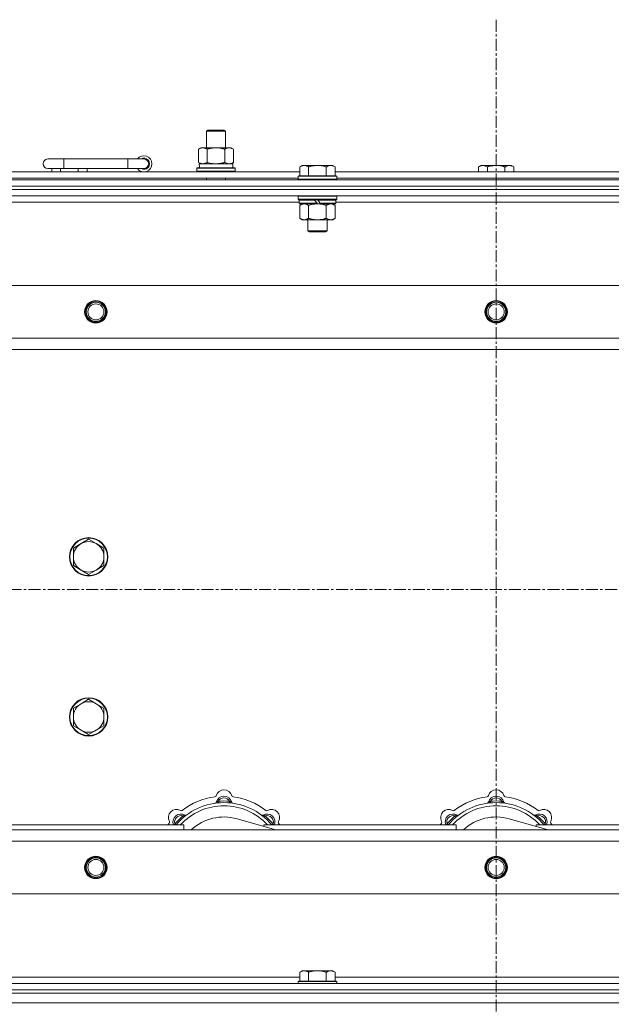
# Model space of a CAD drawing. Units: millimetres. Extents: x 0 to 21876, y -7 to 14850.
# Drawn here: x 4177 to 4547, y 12345 to 12960 of the extents above; entities that cross this region are included whole.
import ezdxf

# ---------------------------------------------------------------- set-up
doc = ezdxf.new("R2010")
doc.units = ezdxf.units.MM
doc.linetypes.add('K5LT_AXLED', pattern=[12, 7.5, -1.5, 1.5, -1.5])
doc.linetypes.add('K5LT_THIN', pattern=[0])
for name, color, linetype, true_color in [('OSI', 2, 'Continuous', 0xffff00), ('R', 1, 'Continuous', 0xff0000), ('WELDING', 7, 'Continuous', 0xffffff)]:
    doc.layers.add(name, color=color, linetype=linetype, true_color=true_color)

msp = doc.modelspace()

# ---------------------------------------------------------------- linework, layer by layer
at = {"layer": 'OSI', "color": 30, "linetype": 'K5LT_AXLED', "lineweight": 18, "true_color": 0xff8000}
for p, q in [((4474.92, 12960.29), (4474.92, 7066.29)), ((2442.92, 12604.29), (6506.92, 12604.29))]:
    msp.add_line(p, q, dxfattribs=at)
at = {"layer": 'R', "color": 7, "linetype": 'K5LT_THIN', "lineweight": 18}
for p, q in [((4293.92, 12890.71), (4294.92, 12891.29)), ((4293.92, 12890.71), (4305.12, 12890.71)), ((4293.92, 12880.29), (4293.92, 12890.71)), ((4294.92, 12891.29), (4304.25, 12891.29)), ((4304.25, 12891.29), (4304.92, 12891.29)), ((4305.92, 12890.71), (4304.92, 12891.29)), ((4305.12, 12890.71), (4305.92, 12890.71)), ((4305.92, 12880.29), (4305.92, 12890.71)), ((4288.95, 12879.44), (4290.42, 12880.29)), ((4288.95, 12871.14), (4288.95, 12879.44)), ((4290.42, 12880.29), (4299.92, 12880.29)), ((4294.44, 12871.14), (4294.44, 12879.44)), ((4299.92, 12880.29), (4309.42, 12880.29)), ((4305.41, 12871.14), (4305.41, 12879.44)), ((4310.89, 12879.44), (4309.42, 12880.29)), ((4310.89, 12871.14), (4310.89, 12879.44)), ((4204.92, 12873.29), (4194.92, 12873.29)), ((4204.92, 12867.29), (4204.92, 12873.29)), ((4244.92, 12873.29), (4204.92, 12873.29)), ((4244.92, 12867.29), (4244.92, 12873.29)), ((4254.92, 12873.29), (4244.92, 12873.29)), ((4204.92, 12867.29), (4194.92, 12867.29)), ((4197.42, 12865.29), (4197.42, 12867.29)), ((4202.92, 12865.29), (4202.92, 12867.29)), ((4244.92, 12867.29), (4204.92, 12867.29)), ((4213.92, 12865.29), (4213.92, 12867.29)), ((4219.42, 12865.29), (4219.42, 12867.29)), ((4254.92, 12867.29), (4244.92, 12867.29)), ((4287.92, 12867.49), (4288.09, 12867.79)), ((4287.92, 12865.59), (4287.92, 12867.49)), ((4287.92, 12867.49), (4311.92, 12867.49)), ((4288.09, 12867.79), (4311.75, 12867.79)), ((4288.95, 12871.14), (4290.42, 12870.29)), ((4289.47, 12870.29), (4310.42, 12870.29)), ((4289.55, 12868.91), (4289.48, 12867.79)), ((4310.89, 12871.14), (4309.42, 12870.29)), ((4310.42, 12867.79), (4310.42, 12870.29)), ((4311.92, 12867.49), (4311.75, 12867.79)), ((4311.92, 12865.59), (4311.92, 12867.49)), ((4353.79, 12869.29), (4352.32, 12868.29)), ((4352.32, 12862.79), (4352.32, 12868.29)), ((4353.79, 12869.29), (4355.07, 12869.29)), ((4355.07, 12869.29), (4363.32, 12869.29)), ((4357.82, 12862.79), (4357.82, 12868.29)), ((4363.32, 12869.29), (4371.57, 12869.29)), ((4368.82, 12862.79), (4368.82, 12868.29)), ((4371.57, 12869.29), (4372.85, 12869.29)), ((4372.85, 12869.29), (4374.32, 12868.29)), ((4374.32, 12862.79), (4374.32, 12868.29)), ((4465.39, 12869.29), (4463.92, 12868.29)), ((4463.92, 12865.29), (4463.92, 12868.29)), ((4465.39, 12869.29), (4466.67, 12869.29)), ((4466.67, 12869.29), (4474.92, 12869.29)), ((4469.42, 12865.29), (4469.42, 12868.29)), ((4474.92, 12869.29), (4483.17, 12869.29)), ((4480.42, 12865.29), (4480.42, 12868.29)), ((4483.17, 12869.29), (4484.45, 12869.29)), ((4484.45, 12869.29), (4485.92, 12868.29)), ((4485.92, 12865.29), (4485.92, 12868.29)), ((3812.92, 12860.29), (5136.92, 12860.29)), ((4151.12, 12865.29), (4352.32, 12865.29)), ((4152.12, 12861.29), (4351.32, 12861.29)), ((4287.92, 12865.59), (4288.09, 12865.29)), ((4287.92, 12865.59), (4311.92, 12865.59)), ((4293.92, 12860.29), (4293.92, 12861.29)), ((4305.92, 12860.29), (4305.92, 12861.29)), ((4311.92, 12865.59), (4311.75, 12865.29)), ((4351.62, 12862.79), (4351.32, 12862.49)), ((4351.32, 12860.59), (4351.32, 12862.49)), ((4351.32, 12862.49), (4375.32, 12862.49)), ((4351.32, 12860.59), (4351.62, 12860.29)), ((4351.32, 12860.59), (4375.32, 12860.59)), ((4351.62, 12862.79), (4375.02, 12862.79)), ((4374.32, 12865.29), (4575.52, 12865.29)), ((4375.02, 12862.79), (4375.32, 12862.49)), ((4375.32, 12860.59), (4375.02, 12860.29)), ((4375.32, 12860.59), (4375.32, 12862.49)), ((4375.32, 12861.29), (4574.52, 12861.29)), ((3812.92, 12856.29), (5136.92, 12856.29)), ((3812.92, 12856.29), (5136.92, 12856.29)), ((5136.92, 12854.29), (3812.92, 12854.29)), ((3812.92, 12854.29), (5136.92, 12854.29)), ((5136.92, 12850.29), (3812.92, 12850.29)), ((4351.62, 12850.29), (4351.32, 12849.99)), ((4351.32, 12848.09), (4351.32, 12849.99)), ((4351.32, 12849.99), (4375.32, 12849.99)), ((4351.32, 12848.09), (4351.62, 12847.79)), ((4351.32, 12848.09), (4375.32, 12848.09)), ((4351.62, 12847.79), (4375.02, 12847.79)), ((4352.22, 12847.79), (4351.92, 12847.49)), ((4351.92, 12845.59), (4351.92, 12847.49)), ((4351.92, 12847.49), (4361.56, 12847.49)), ((4361.32, 12847.79), (4361.56, 12847.49)), ((4361.56, 12847.49), (4363.08, 12845.59)), ((4363.32, 12847.79), (4363.56, 12847.49)), ((4363.56, 12847.49), (4365.08, 12845.59)), ((4363.56, 12847.49), (4374.72, 12847.49)), ((4374.42, 12847.79), (4374.72, 12847.49)), ((4374.72, 12845.59), (4374.72, 12847.49)), ((4375.02, 12850.29), (4375.32, 12849.99)), ((4375.32, 12848.09), (4375.02, 12847.79)), ((4375.32, 12848.09), (4375.32, 12849.99)), ((4351.92, 12846.29), (4151.52, 12846.29)), ((4351.92, 12845.59), (4352.22, 12845.29)), ((4351.92, 12845.59), (4363.08, 12845.59)), ((4352.22, 12845.29), (4363.32, 12845.29)), ((4353.79, 12845.29), (4352.32, 12844.29)), ((4352.32, 12844.29), (4352.32, 12836.29)), ((4357.82, 12844.29), (4357.82, 12836.29)), ((4363.08, 12845.59), (4363.32, 12845.29)), ((4365.32, 12845.29), (4363.32, 12845.29)), ((4365.08, 12845.59), (4365.32, 12845.29)), ((4365.08, 12845.59), (4374.72, 12845.59)), ((4365.32, 12845.29), (4374.42, 12845.29)), ((4368.82, 12844.29), (4368.82, 12836.29)), ((4372.85, 12845.29), (4374.32, 12844.29)), ((4374.32, 12844.29), (4374.32, 12836.29)), ((4374.72, 12845.59), (4374.42, 12845.29)), ((4575.12, 12846.29), (4374.72, 12846.29)), ((4353.79, 12835.29), (4352.32, 12836.29)), ((4355.07, 12835.29), (4353.79, 12835.29)), ((4363.32, 12835.29), (4355.07, 12835.29)), ((4357.32, 12828.36), (4357.32, 12835.29)), ((4371.57, 12835.29), (4363.32, 12835.29)), ((4369.32, 12828.36), (4369.32, 12835.29)), ((4372.85, 12835.29), (4371.57, 12835.29)), ((4372.85, 12835.29), (4374.32, 12836.29)), ((4357.32, 12828.36), (4369.32, 12828.36)), ((4358.32, 12827.79), (4357.32, 12828.36)), ((4358.32, 12827.79), (4368.32, 12827.79)), ((4368.32, 12827.79), (4369.32, 12828.36)), ((3886.14, 12794.29), (5063.7, 12794.29)), ((3919.14, 12761.29), (5030.7, 12761.29)), ((5024.92, 12754.29), (3924.92, 12754.29)), ((4215.66, 12633.04), (4210.89, 12630.29)), ((4220.42, 12635.79), (4215.66, 12633.04)), ((4225.18, 12633.04), (4220.42, 12635.79)), ((4229.95, 12630.29), (4225.18, 12633.04)), ((4210.89, 12630.29), (4210.89, 12624.79)), ((4229.95, 12624.79), (4229.95, 12630.29)), ((4210.89, 12624.79), (4210.89, 12619.29)), ((4229.95, 12619.29), (4229.95, 12624.79)), ((4210.89, 12619.29), (4215.66, 12616.54)), ((4215.66, 12616.54), (4220.42, 12613.79)), ((4220.42, 12613.79), (4225.18, 12616.54)), ((4225.18, 12616.54), (4229.95, 12619.29)), ((4220.42, 12535.79), (4215.66, 12533.04)), ((4225.18, 12533.04), (4220.42, 12535.79)), ((4215.66, 12533.04), (4210.89, 12530.29)), ((4210.89, 12530.29), (4210.89, 12524.79)), ((4229.95, 12530.29), (4225.18, 12533.04)), ((4229.95, 12524.79), (4229.95, 12530.29)), ((4210.89, 12524.79), (4210.89, 12519.29)), ((4229.95, 12519.29), (4229.95, 12524.79)), ((4210.89, 12519.29), (4215.66, 12516.54)), ((4215.66, 12516.54), (4220.42, 12513.79)), ((4220.42, 12513.79), (4225.18, 12516.54)), ((4225.18, 12516.54), (4229.95, 12519.29)), ((4301.46, 12471.13), (4301.37, 12472.13)), ((4308.38, 12471.13), (4308.47, 12472.13)), ((4471.46, 12471.13), (4471.37, 12472.13)), ((4478.38, 12471.13), (4478.47, 12472.13)), ((4279.9, 12462.2), (4279.26, 12462.97)), ((4337.41, 12454.29), (4313.07, 12461.16)), ((4329.94, 12462.2), (4330.58, 12462.97)), ((4449.9, 12462.2), (4449.26, 12462.97)), ((4507.41, 12454.29), (4483.07, 12461.16)), ((4499.94, 12462.2), (4500.58, 12462.97)), ((3924.92, 12454.29), (5024.92, 12454.29)), ((4159.92, 12457.29), (4279.92, 12457.29)), ((4275, 12457.31), (4274.24, 12457.95)), ((4279.92, 12454.29), (4279.92, 12457.29)), ((4329.92, 12457.29), (4329.92, 12456.4)), ((4329.92, 12457.29), (4449.92, 12457.29)), ((4334.84, 12457.31), (4335.6, 12457.95)), ((4445, 12457.31), (4444.24, 12457.95)), ((4449.92, 12454.29), (4449.92, 12457.29)), ((4499.92, 12457.29), (4619.92, 12457.29)), ((4499.92, 12457.29), (4499.92, 12456.4)), ((4504.84, 12457.31), (4505.6, 12457.95)), ((5030.7, 12447.29), (3919.14, 12447.29)), ((5063.7, 12414.29), (3886.14, 12414.29)), ((4151.12, 12362.29), (4352.32, 12362.29)), ((4353.79, 12366.29), (4352.32, 12365.29)), ((4352.32, 12359.79), (4352.32, 12365.29)), ((4353.79, 12366.29), (4355.07, 12366.29)), ((4355.07, 12366.29), (4363.32, 12366.29)), ((4357.82, 12359.79), (4357.82, 12365.29)), ((4363.32, 12366.29), (4371.57, 12366.29)), ((4368.82, 12359.79), (4368.82, 12365.29)), ((4371.57, 12366.29), (4372.85, 12366.29)), ((4372.85, 12366.29), (4374.32, 12365.29)), ((4374.32, 12359.79), (4374.32, 12365.29)), ((4374.32, 12362.29), (4575.52, 12362.29)), ((3812.92, 12358.29), (5136.92, 12358.29)), ((4351.62, 12359.79), (4351.32, 12359.49)), ((4351.32, 12358.29), (4351.32, 12359.49)), ((4351.32, 12359.49), (4375.32, 12359.49)), ((4351.62, 12359.79), (4375.02, 12359.79)), ((4375.02, 12359.79), (4375.32, 12359.49)), ((4375.32, 12358.29), (4375.32, 12359.49)), ((3812.92, 12354.29), (5136.92, 12354.29)), ((3812.92, 12354.29), (5136.92, 12354.29)), ((3812.92, 12352.29), (5136.92, 12352.29)), ((3812.92, 12352.29), (5136.92, 12352.29)), ((3812.92, 12346.29), (5136.92, 12346.29)), ((3812.92, 12346.29), (5136.92, 12346.29))]:
    msp.add_line(p, q, dxfattribs=at)
for centre, radius in [((4224.92, 12777.79), 7), ((4224.92, 12777.79), 6.5), ((4224.92, 12777.79), 6), ((4224.92, 12777.79), 5), ((4474.92, 12777.79), 7), ((4474.92, 12777.79), 6.5), ((4474.92, 12777.79), 6), ((4474.92, 12777.79), 5), ((4220.42, 12624.79), 12), ((4220.42, 12624.79), 11.7), ((4220.42, 12524.79), 12), ((4220.42, 12524.79), 11.7), ((4224.92, 12430.79), 7), ((4224.92, 12430.79), 6.5), ((4224.92, 12430.79), 6), ((4224.92, 12430.79), 5), ((4474.92, 12430.79), 7), ((4474.92, 12430.79), 6.5), ((4474.92, 12430.79), 6), ((4474.92, 12430.79), 5)]:
    msp.add_circle(centre, radius, dxfattribs=at)
for centre, radius, start, end in [((4194.92, 12870.29), 3, 90, 270), ((4254.92, 12870.29), 5, 216.8699, 143.1301), ((4254.92, 12870.29), 3.5, 238.99728, 121.00272), ((4254.92, 12870.29), 3, 270, 90), ((4220.42, 12624.79), 9.53, 120, 180), ((4220.42, 12624.79), 9.53, 60, 120), ((4220.42, 12624.79), 9.53, 0, 60), ((4220.42, 12624.79), 9.53, 180, 240), ((4220.42, 12624.79), 9.53, 300, 0), ((4220.42, 12624.79), 9.53, 240, 300), ((4220.42, 12524.79), 9.53, 60, 120), ((4220.42, 12524.79), 9.53, 120, 180), ((4220.42, 12524.79), 9.53, 0, 60), ((4220.42, 12524.79), 9.53, 180, 240), ((4220.42, 12524.79), 9.53, 300, 0), ((4220.42, 12524.79), 9.53, 240, 300), ((4304.92, 12474.29), 5, 15.65482, 164.34518), ((4474.92, 12474.29), 5, 15.65482, 164.34518), ((4304.92, 12432.29), 43, 97.54502, 127.45498), ((4299.14, 12475.91), 1, 277.54502, 344.34518), ((4304.92, 12470.29), 5, 15.25752, 164.74248), ((4304.92, 12470.29), 4, 27.42107, 152.57893), ((4304.92, 12432.29), 40, 84.90746, 95.09254), ((4310.7, 12475.91), 1, 195.65482, 262.45498), ((4304.92, 12432.29), 43, 52.54502, 82.45498), ((4474.92, 12432.29), 43, 97.54502, 127.45498), ((4469.14, 12475.91), 1, 277.54502, 344.34518), ((4474.92, 12470.29), 5, 15.25752, 164.74248), ((4474.92, 12470.29), 4, 27.42107, 152.57893), ((4474.92, 12432.29), 40, 84.90746, 95.09254), ((4480.7, 12475.91), 1, 195.65482, 262.45498), ((4474.92, 12432.29), 43, 52.54502, 82.45498), ((4275.22, 12461.99), 5, 60.65482, 209.34518), ((4304.92, 12432.29), 39, 90, 140.13166), ((4304.92, 12432.29), 37, 90, 137.49336), ((4278.16, 12467.22), 1, 240.65482, 307.45498), ((4299.13, 12471.87), 1, 278.32066, 344.74248), ((4299.13, 12471.87), 1, 278.32066, 344.74248), ((4304.92, 12432.29), 39, 39.86834, 90), ((4304.92, 12432.29), 37, 42.50664, 90), ((4310.71, 12471.87), 1, 195.25752, 261.67934), ((4310.71, 12471.87), 1, 195.25752, 261.67934), ((4331.68, 12467.22), 1, 232.54502, 299.34518), ((4334.62, 12461.99), 5, 330.65482, 119.34518), ((4445.22, 12461.99), 5, 60.65482, 209.34518), ((4474.92, 12432.29), 39, 90, 140.13166), ((4474.92, 12432.29), 37, 90, 137.49336), ((4448.16, 12467.22), 1, 240.65482, 307.45498), ((4469.13, 12471.87), 1, 278.32066, 344.74248), ((4469.13, 12471.87), 1, 278.32066, 344.74248), ((4474.92, 12432.29), 39, 39.86834, 90), ((4474.92, 12432.29), 37, 42.50664, 90), ((4480.71, 12471.87), 1, 195.25752, 261.67934), ((4480.71, 12471.87), 1, 195.25752, 261.67934), ((4501.68, 12467.22), 1, 232.54502, 299.34518), ((4504.62, 12461.99), 5, 330.65482, 119.34518), ((4278.05, 12459.16), 5, 60.25752, 201.96323), ((4278.05, 12459.16), 4, 72.42107, 197.57893), ((4304.92, 12432.29), 40, 129.90746, 140.09254), ((4281.03, 12464.37), 1, 240.25752, 306.67934), ((4281.03, 12464.37), 1, 240.25752, 306.67934), ((4304.92, 12432.29), 30, 74.23556, 132.83343), ((4328.81, 12464.37), 1, 233.32066, 299.74248), ((4328.81, 12464.37), 1, 233.32066, 299.74248), ((4331.79, 12459.16), 5, 338.03677, 119.74248), ((4331.79, 12459.16), 4, 342.42107, 107.57893), ((4304.92, 12432.29), 40, 39.90746, 50.09254), ((4448.05, 12459.16), 5, 60.25752, 201.96323), ((4448.05, 12459.16), 4, 72.42107, 197.57893), ((4474.92, 12432.29), 40, 129.90746, 140.09254), ((4451.03, 12464.37), 1, 240.25752, 306.67934), ((4451.03, 12464.37), 1, 240.25752, 306.67934), ((4474.92, 12432.29), 30, 74.23556, 132.83343), ((4498.81, 12464.37), 1, 233.32066, 299.74248), ((4498.81, 12464.37), 1, 233.32066, 299.74248), ((4501.79, 12459.16), 5, 338.03677, 119.74248), ((4501.79, 12459.16), 4, 342.42107, 107.57893), ((4474.92, 12432.29), 40, 39.90746, 50.09254), ((4304.92, 12432.29), 43, 142.54502, 144.45126), ((4269.99, 12459.05), 1, 322.54502, 29.34518), ((4339.85, 12459.05), 1, 150.65482, 217.45498), ((4304.92, 12432.29), 43, 35.54874, 37.45498), ((4474.92, 12432.29), 43, 142.54502, 144.45126), ((4439.99, 12459.05), 1, 322.54502, 29.34518), ((4509.85, 12459.05), 1, 150.65482, 217.45498), ((4474.92, 12432.29), 43, 35.54874, 37.45498)]:
    msp.add_arc(centre, radius, start, end, dxfattribs=at)
msp.add_ellipse((4299.92, 12872.46), major_axis=(0, 22.52), ratio=0.466308, start_param=1.667355, end_param=1.779747, dxfattribs=at)
at = {"layer": 'WELDING', "color": 7, "linetype": 'K5LT_THIN', "lineweight": 18}
for p, q in [((4294.44, 12871.14), (4296.24, 12870.69)), ((4296.24, 12870.69), (4298.07, 12870.39)), ((4298.07, 12870.39), (4299.92, 12870.29)), ((4357.82, 12844.29), (4359.62, 12844.82)), ((4359.62, 12844.82), (4361.45, 12845.16)), ((4361.45, 12845.16), (4363.32, 12845.29)), ((4274.06, 12457.5), (4273.98, 12457.29)), ((4274.15, 12457.72), (4274.06, 12457.5)), ((4274.24, 12457.95), (4274.15, 12457.72)), ((4335.6, 12457.95), (4335.69, 12457.72)), ((4335.69, 12457.72), (4335.78, 12457.5)), ((4335.78, 12457.5), (4335.87, 12457.29)), ((4444.06, 12457.5), (4443.98, 12457.29)), ((4444.15, 12457.72), (4444.06, 12457.5)), ((4444.24, 12457.95), (4444.15, 12457.72)), ((4505.6, 12457.95), (4505.69, 12457.72)), ((4505.69, 12457.72), (4505.78, 12457.5)), ((4505.78, 12457.5), (4505.87, 12457.29))]:
    msp.add_line(p, q, dxfattribs=at)
for points, knots in [([(4294.44, 12879.44), (4294.11, 12879.63), (4293.64, 12879.86), (4293.07, 12880.07), (4292.72, 12880.16), (4292.42, 12880.23), (4292.08, 12880.27), (4291.72, 12880.29), (4291.37, 12880.28), (4291.06, 12880.24), (4290.73, 12880.18), (4290.28, 12880.06), (4289.67, 12879.83), (4289.21, 12879.59), (4288.95, 12879.44)], [0, 0, 0, 0, 2.72415, 3.912285, 4.716446, 5.530362, 6.353984, 7.500189, 8.40607, 9.211142, 9.998759, 11.128707, 12.847273, 15, 15, 15, 15]), ([(4299.92, 12880.29), (4299.86, 12880.29), (4299.74, 12880.29), (4299.57, 12880.28), (4299.39, 12880.28), (4299.21, 12880.27), (4299.03, 12880.26), (4298.8, 12880.25), (4298.39, 12880.22), (4297.91, 12880.17), (4297.44, 12880.11), (4297.09, 12880.05), (4296.73, 12879.99), (4296.37, 12879.92), (4296.01, 12879.84), (4295.67, 12879.76), (4295.35, 12879.69), (4295.04, 12879.61), (4294.74, 12879.53), (4294.54, 12879.47), (4294.44, 12879.44)], [0, 0, 0, 0, 0.13683, 0.27366, 0.41049, 0.54732, 0.68415, 0.820981, 1.094641, 1.641961, 1.915621, 2.189281, 2.472595, 2.755908, 3.039221, 3.322535, 3.565256, 3.807977, 4.050698, 4.293419, 4.293419, 4.293419, 4.293419]), ([(4305.41, 12879.44), (4305.3, 12879.47), (4305.04, 12879.54), (4304.69, 12879.64), (4304.37, 12879.72), (4304.06, 12879.79), (4303.69, 12879.87), (4303.35, 12879.94), (4303.1, 12879.99), (4302.87, 12880.03), (4302.59, 12880.08), (4302.16, 12880.14), (4301.7, 12880.2), (4301.2, 12880.24), (4300.84, 12880.26), (4300.56, 12880.28), (4300.35, 12880.28), (4300.13, 12880.29), (4299.99, 12880.29), (4299.92, 12880.29)], [0, 0, 0, 0, 0.253231, 0.633077, 0.823001, 1.012924, 1.39277, 1.683866, 1.829413, 1.974961, 2.22598, 2.476999, 2.979038, 3.307633, 3.636228, 3.800526, 3.964824, 4.129121, 4.293419, 4.293419, 4.293419, 4.293419]), ([(4310.89, 12879.44), (4310.57, 12879.63), (4310.1, 12879.86), (4309.52, 12880.07), (4309.18, 12880.16), (4308.88, 12880.23), (4308.53, 12880.27), (4308.18, 12880.29), (4307.82, 12880.28), (4307.52, 12880.24), (4307.18, 12880.18), (4306.73, 12880.06), (4306.13, 12879.83), (4305.66, 12879.59), (4305.41, 12879.44)], [0, 0, 0, 0, 2.72415, 3.912285, 4.716446, 5.530362, 6.353984, 7.500189, 8.40607, 9.211142, 9.998759, 11.128707, 12.847273, 15, 15, 15, 15]), ([(4288.95, 12871.14), (4289.24, 12870.97), (4289.68, 12870.75), (4290.24, 12870.53), (4290.62, 12870.42), (4290.98, 12870.34), (4291.34, 12870.3), (4291.58, 12870.29), (4291.69, 12870.29)], [0, 0, 0, 0, 2.905563, 4.375924, 5.511195, 6.679161, 7.850161, 9, 9, 9, 9]), ([(4291.69, 12870.29), (4291.82, 12870.29), (4292.07, 12870.3), (4292.44, 12870.35), (4292.8, 12870.43), (4293.27, 12870.57), (4293.81, 12870.79), (4294.23, 12871.02), (4294.44, 12871.14)], [0, 0, 0, 0, 1.192024, 2.404251, 3.60809, 4.765234, 6.955738, 9, 9, 9, 9]), ([(4299.92, 12870.29), (4300.1, 12870.29), (4300.47, 12870.29), (4301.02, 12870.32), (4301.58, 12870.37), (4302.06, 12870.42), (4302.42, 12870.47), (4302.65, 12870.51), (4302.82, 12870.54), (4303, 12870.57), (4303.17, 12870.6), (4303.34, 12870.63), (4303.54, 12870.67), (4303.75, 12870.72), (4304.07, 12870.79), (4304.39, 12870.86), (4304.7, 12870.94), (4304.94, 12871), (4305.17, 12871.07), (4305.33, 12871.11), (4305.41, 12871.14)], [0, 0, 0, 0, 0.426692, 0.853385, 1.280077, 1.70677, 1.976977, 2.112081, 2.247185, 2.382289, 2.517392, 2.652496, 2.7876, 2.975699, 3.163798, 3.539996, 3.728096, 3.916195, 4.104294, 4.292393, 4.292393, 4.292393, 4.292393]), ([(4305.41, 12871.14), (4305.69, 12870.97), (4306.13, 12870.75), (4306.69, 12870.53), (4307.08, 12870.42), (4307.43, 12870.34), (4307.79, 12870.3), (4308.03, 12870.29), (4308.15, 12870.29)], [0, 0, 0, 0, 2.905563, 4.375924, 5.511195, 6.679161, 7.850161, 9, 9, 9, 9]), ([(4308.15, 12870.29), (4308.27, 12870.29), (4308.52, 12870.3), (4308.89, 12870.35), (4309.26, 12870.43), (4309.72, 12870.57), (4310.26, 12870.79), (4310.69, 12871.02), (4310.89, 12871.14)], [0, 0, 0, 0, 1.192024, 2.404251, 3.60809, 4.765234, 6.955738, 9, 9, 9, 9]), ([(4352.32, 12868.29), (4352.5, 12868.41), (4352.79, 12868.59), (4353.25, 12868.84), (4353.67, 12869.02), (4354.13, 12869.17), (4354.52, 12869.25), (4354.84, 12869.28), (4355.01, 12869.29), (4355.07, 12869.29)], [0, 0, 0, 0, 2.066603, 3.173746, 5.147824, 6.604769, 8.158967, 9.382212, 10, 10, 10, 10]), ([(4355.07, 12869.29), (4355.2, 12869.29), (4355.45, 12869.27), (4355.85, 12869.21), (4356.28, 12869.09), (4356.71, 12868.92), (4357.23, 12868.67), (4357.58, 12868.45), (4357.82, 12868.29)], [0, 0, 0, 0, 1.223859, 2.39982, 3.845706, 5.448847, 6.557806, 9, 9, 9, 9]), ([(4357.82, 12868.29), (4357.94, 12868.33), (4358.24, 12868.43), (4358.83, 12868.61), (4359.65, 12868.83), (4360.51, 12869.02), (4361.31, 12869.15), (4361.86, 12869.22), (4362.31, 12869.25), (4362.65, 12869.27), (4362.98, 12869.28), (4363.21, 12869.29), (4363.32, 12869.29)], [0, 0, 0, 0, 1.445393, 3.758023, 7.226967, 11.441055, 14.080791, 16.720528, 18.040396, 19.360264, 20.680132, 22, 22, 22, 22]), ([(4363.32, 12869.29), (4363.46, 12869.29), (4363.73, 12869.28), (4364.15, 12869.27), (4364.56, 12869.24), (4365.1, 12869.18), (4365.76, 12869.09), (4366.69, 12868.91), (4367.53, 12868.69), (4368.28, 12868.47), (4368.64, 12868.35), (4368.82, 12868.29)], [0, 0, 0, 0, 1.619608, 3.239216, 4.858824, 6.478431, 9.606212, 12.733992, 17.553195, 19.776598, 22, 22, 22, 22]), ([(4368.82, 12868.29), (4369, 12868.41), (4369.29, 12868.59), (4369.75, 12868.84), (4370.17, 12869.02), (4370.63, 12869.17), (4371.02, 12869.25), (4371.34, 12869.28), (4371.51, 12869.29), (4371.57, 12869.29)], [0, 0, 0, 0, 2.066603, 3.173746, 5.147824, 6.604769, 8.158967, 9.382212, 10, 10, 10, 10]), ([(4371.57, 12869.29), (4371.7, 12869.29), (4371.95, 12869.27), (4372.35, 12869.21), (4372.78, 12869.09), (4373.21, 12868.92), (4373.73, 12868.67), (4374.08, 12868.45), (4374.32, 12868.29)], [0, 0, 0, 0, 1.223859, 2.39982, 3.845706, 5.448847, 6.557806, 9, 9, 9, 9]), ([(4463.92, 12868.29), (4464.1, 12868.41), (4464.39, 12868.59), (4464.85, 12868.84), (4465.27, 12869.02), (4465.73, 12869.17), (4466.12, 12869.25), (4466.44, 12869.28), (4466.61, 12869.29), (4466.67, 12869.29)], [0, 0, 0, 0, 2.066603, 3.173746, 5.147824, 6.604769, 8.158967, 9.382212, 10, 10, 10, 10]), ([(4466.67, 12869.29), (4466.8, 12869.29), (4467.05, 12869.27), (4467.45, 12869.21), (4467.88, 12869.09), (4468.31, 12868.92), (4468.83, 12868.67), (4469.18, 12868.45), (4469.42, 12868.29)], [0, 0, 0, 0, 1.223859, 2.39982, 3.845706, 5.448847, 6.557806, 9, 9, 9, 9]), ([(4469.42, 12868.29), (4469.54, 12868.33), (4469.84, 12868.43), (4470.43, 12868.61), (4471.25, 12868.83), (4472.11, 12869.02), (4472.91, 12869.15), (4473.46, 12869.22), (4473.91, 12869.25), (4474.25, 12869.27), (4474.58, 12869.28), (4474.81, 12869.29), (4474.92, 12869.29)], [0, 0, 0, 0, 1.445393, 3.758023, 7.226967, 11.441055, 14.080791, 16.720528, 18.040396, 19.360264, 20.680132, 22, 22, 22, 22]), ([(4474.92, 12869.29), (4475.06, 12869.29), (4475.33, 12869.28), (4475.75, 12869.27), (4476.16, 12869.24), (4476.7, 12869.18), (4477.36, 12869.09), (4478.29, 12868.91), (4479.13, 12868.69), (4479.88, 12868.47), (4480.24, 12868.35), (4480.42, 12868.29)], [0, 0, 0, 0, 1.619608, 3.239216, 4.858824, 6.478431, 9.606212, 12.733992, 17.553195, 19.776598, 22, 22, 22, 22]), ([(4480.42, 12868.29), (4480.6, 12868.41), (4480.89, 12868.59), (4481.35, 12868.84), (4481.77, 12869.02), (4482.23, 12869.17), (4482.62, 12869.25), (4482.94, 12869.28), (4483.11, 12869.29), (4483.17, 12869.29)], [0, 0, 0, 0, 2.066603, 3.173746, 5.147824, 6.604769, 8.158967, 9.382212, 10, 10, 10, 10]), ([(4483.17, 12869.29), (4483.3, 12869.29), (4483.55, 12869.27), (4483.95, 12869.21), (4484.38, 12869.09), (4484.81, 12868.92), (4485.33, 12868.67), (4485.68, 12868.45), (4485.92, 12868.29)], [0, 0, 0, 0, 1.223859, 2.39982, 3.845706, 5.448847, 6.557806, 9, 9, 9, 9]), ([(4352.32, 12844.29), (4352.5, 12844.41), (4352.79, 12844.59), (4353.25, 12844.84), (4353.67, 12845.02), (4354.13, 12845.17), (4354.52, 12845.25), (4354.84, 12845.28), (4355.01, 12845.29), (4355.07, 12845.29)], [0, 0, 0, 0, 2.066603, 3.173746, 5.147824, 6.604769, 8.158967, 9.382212, 10, 10, 10, 10]), ([(4355.07, 12845.29), (4355.2, 12845.29), (4355.45, 12845.27), (4355.85, 12845.21), (4356.28, 12845.09), (4356.71, 12844.92), (4357.23, 12844.67), (4357.58, 12844.45), (4357.82, 12844.29)], [0, 0, 0, 0, 1.223859, 2.39982, 3.845706, 5.448847, 6.557806, 9, 9, 9, 9]), ([(4363.32, 12845.29), (4363.57, 12845.29), (4364.08, 12845.27), (4364.79, 12845.22), (4365.45, 12845.13), (4366.31, 12844.99), (4367.2, 12844.78), (4368.12, 12844.52), (4368.59, 12844.37), (4368.82, 12844.29)], [0, 0, 0, 0, 3.52154, 7.04308, 9.904366, 12.765651, 19.140348, 22.570174, 26, 26, 26, 26]), ([(4368.82, 12844.29), (4369, 12844.41), (4369.29, 12844.59), (4369.75, 12844.84), (4370.17, 12845.02), (4370.63, 12845.17), (4371.02, 12845.25), (4371.34, 12845.28), (4371.51, 12845.29), (4371.57, 12845.29)], [0, 0, 0, 0, 2.066603, 3.173746, 5.147824, 6.604769, 8.158967, 9.382212, 10, 10, 10, 10]), ([(4371.57, 12845.29), (4371.7, 12845.29), (4371.95, 12845.27), (4372.35, 12845.21), (4372.78, 12845.09), (4373.21, 12844.92), (4373.73, 12844.67), (4374.08, 12844.45), (4374.32, 12844.29)], [0, 0, 0, 0, 1.223859, 2.39982, 3.845706, 5.448847, 6.557806, 9, 9, 9, 9]), ([(4355.07, 12835.29), (4354.94, 12835.29), (4354.69, 12835.3), (4354.3, 12835.37), (4353.86, 12835.48), (4353.44, 12835.65), (4352.91, 12835.91), (4352.56, 12836.12), (4352.32, 12836.29)], [0, 0, 0, 0, 1.223859, 2.39982, 3.845706, 5.448847, 6.557806, 9, 9, 9, 9]), ([(4357.82, 12836.29), (4357.64, 12836.16), (4357.35, 12835.99), (4356.89, 12835.74), (4356.47, 12835.55), (4356.01, 12835.4), (4355.62, 12835.32), (4355.3, 12835.29), (4355.13, 12835.29), (4355.07, 12835.29)], [0, 0, 0, 0, 2.066603, 3.173746, 5.147824, 6.604769, 8.158967, 9.382212, 10, 10, 10, 10]), ([(4363.32, 12835.29), (4363.07, 12835.29), (4362.56, 12835.3), (4361.85, 12835.36), (4361.19, 12835.44), (4360.33, 12835.59), (4359.44, 12835.79), (4358.52, 12836.06), (4358.05, 12836.21), (4357.82, 12836.29)], [0, 0, 0, 0, 3.52154, 7.04308, 9.904366, 12.765651, 19.140348, 22.570174, 26, 26, 26, 26]), ([(4368.82, 12836.29), (4368.74, 12836.26), (4368.53, 12836.19), (4368.07, 12836.04), (4367.31, 12835.82), (4366.44, 12835.62), (4365.59, 12835.46), (4364.88, 12835.37), (4364.12, 12835.3), (4363.59, 12835.29), (4363.32, 12835.29)], [0, 0, 0, 0, 1.170005, 3.120015, 6.630031, 12.279253, 15.436318, 18.593383, 22.296691, 26, 26, 26, 26]), ([(4371.57, 12835.29), (4371.44, 12835.29), (4371.19, 12835.3), (4370.8, 12835.37), (4370.36, 12835.48), (4369.94, 12835.65), (4369.41, 12835.91), (4369.06, 12836.12), (4368.82, 12836.29)], [0, 0, 0, 0, 1.223859, 2.39982, 3.845706, 5.448847, 6.557806, 9, 9, 9, 9]), ([(4374.32, 12836.29), (4374.14, 12836.16), (4373.85, 12835.99), (4373.39, 12835.74), (4372.97, 12835.55), (4372.51, 12835.4), (4372.12, 12835.32), (4371.8, 12835.29), (4371.63, 12835.29), (4371.57, 12835.29)], [0, 0, 0, 0, 2.066603, 3.173746, 5.147824, 6.604769, 8.158967, 9.382212, 10, 10, 10, 10]), ([(4301.37, 12472.13), (4301.3, 12472.1), (4301.15, 12472.03), (4300.96, 12471.95), (4300.79, 12471.88), (4300.65, 12471.82), (4300.47, 12471.75), (4300.32, 12471.69), (4300.21, 12471.65), (4300.16, 12471.63), (4300.11, 12471.61), (4300.1, 12471.6), (4300.1, 12471.6)], [0, 0, 0, 0, 1.543644, 2.917435, 4.093018, 5.260536, 6.386781, 8.556995, 9.6064, 10.60913, 11.565185, 13, 13, 13, 13]), ([(4308.47, 12472.13), (4308.55, 12472.1), (4308.69, 12472.03), (4308.88, 12471.95), (4309.05, 12471.88), (4309.2, 12471.82), (4309.37, 12471.75), (4309.52, 12471.69), (4309.63, 12471.65), (4309.69, 12471.63), (4309.73, 12471.61), (4309.74, 12471.6), (4309.74, 12471.6)], [0, 0, 0, 0, 1.543645, 2.917436, 4.093019, 5.260537, 6.386782, 8.556995, 9.606401, 10.609131, 11.565186, 13, 13, 13, 13]), ([(4471.37, 12472.13), (4471.3, 12472.1), (4471.15, 12472.03), (4470.96, 12471.95), (4470.79, 12471.88), (4470.65, 12471.82), (4470.47, 12471.75), (4470.32, 12471.69), (4470.21, 12471.65), (4470.16, 12471.63), (4470.11, 12471.61), (4470.1, 12471.6), (4470.1, 12471.6)], [0, 0, 0, 0, 1.543644, 2.917435, 4.093018, 5.260536, 6.386781, 8.556995, 9.6064, 10.60913, 11.565185, 13, 13, 13, 13]), ([(4478.47, 12472.13), (4478.55, 12472.1), (4478.69, 12472.03), (4478.88, 12471.95), (4479.05, 12471.88), (4479.2, 12471.82), (4479.37, 12471.75), (4479.52, 12471.69), (4479.63, 12471.65), (4479.69, 12471.63), (4479.73, 12471.61), (4479.74, 12471.6), (4479.74, 12471.6)], [0, 0, 0, 0, 1.543645, 2.917436, 4.093019, 5.260537, 6.386782, 8.556995, 9.606401, 10.609131, 11.565186, 13, 13, 13, 13]), ([(4279.26, 12462.97), (4279.34, 12463), (4279.48, 12463.06), (4279.68, 12463.13), (4279.84, 12463.2), (4279.99, 12463.26), (4280.17, 12463.34), (4280.31, 12463.4), (4280.42, 12463.45), (4280.48, 12463.47), (4280.52, 12463.49), (4280.53, 12463.5), (4280.53, 12463.5)], [0, 0, 0, 0, 1.543645, 2.917436, 4.093019, 5.260537, 6.386782, 8.556995, 9.606401, 10.609131, 11.565186, 13, 13, 13, 13]), ([(4330.58, 12462.97), (4330.51, 12463), (4330.36, 12463.06), (4330.17, 12463.13), (4330, 12463.2), (4329.85, 12463.26), (4329.68, 12463.34), (4329.53, 12463.4), (4329.43, 12463.45), (4329.37, 12463.47), (4329.32, 12463.49), (4329.31, 12463.5), (4329.31, 12463.5)], [0, 0, 0, 0, 1.543644, 2.917435, 4.093018, 5.260536, 6.386781, 8.556995, 9.6064, 10.60913, 11.565185, 13, 13, 13, 13]), ([(4449.26, 12462.97), (4449.34, 12463), (4449.48, 12463.06), (4449.68, 12463.13), (4449.84, 12463.2), (4449.99, 12463.26), (4450.17, 12463.34), (4450.31, 12463.4), (4450.42, 12463.45), (4450.48, 12463.47), (4450.52, 12463.49), (4450.53, 12463.5), (4450.53, 12463.5)], [0, 0, 0, 0, 1.543645, 2.917436, 4.093019, 5.260537, 6.386782, 8.556995, 9.606401, 10.609131, 11.565186, 13, 13, 13, 13]), ([(4500.58, 12462.97), (4500.51, 12463), (4500.36, 12463.06), (4500.17, 12463.13), (4500, 12463.2), (4499.85, 12463.26), (4499.68, 12463.34), (4499.53, 12463.4), (4499.43, 12463.45), (4499.37, 12463.47), (4499.32, 12463.49), (4499.31, 12463.5), (4499.31, 12463.5)], [0, 0, 0, 0, 1.543644, 2.917435, 4.093018, 5.260536, 6.386781, 8.556995, 9.6064, 10.60913, 11.565185, 13, 13, 13, 13]), ([(4352.32, 12365.29), (4352.5, 12365.41), (4352.79, 12365.59), (4353.25, 12365.84), (4353.67, 12366.02), (4354.13, 12366.17), (4354.52, 12366.25), (4354.84, 12366.28), (4355.01, 12366.29), (4355.07, 12366.29)], [0, 0, 0, 0, 2.066603, 3.173746, 5.147824, 6.604769, 8.158967, 9.382212, 10, 10, 10, 10]), ([(4355.07, 12366.29), (4355.2, 12366.29), (4355.45, 12366.27), (4355.85, 12366.21), (4356.28, 12366.09), (4356.71, 12365.92), (4357.23, 12365.67), (4357.58, 12365.45), (4357.82, 12365.29)], [0, 0, 0, 0, 1.223859, 2.39982, 3.845706, 5.448847, 6.557806, 9, 9, 9, 9]), ([(4357.82, 12365.29), (4357.94, 12365.33), (4358.24, 12365.43), (4358.83, 12365.61), (4359.65, 12365.83), (4360.51, 12366.02), (4361.31, 12366.15), (4361.86, 12366.22), (4362.31, 12366.25), (4362.65, 12366.27), (4362.98, 12366.28), (4363.21, 12366.29), (4363.32, 12366.29)], [0, 0, 0, 0, 1.445393, 3.758023, 7.226967, 11.441055, 14.080791, 16.720528, 18.040396, 19.360264, 20.680132, 22, 22, 22, 22]), ([(4363.32, 12366.29), (4363.46, 12366.29), (4363.73, 12366.28), (4364.15, 12366.27), (4364.56, 12366.24), (4365.1, 12366.18), (4365.76, 12366.09), (4366.69, 12365.91), (4367.53, 12365.69), (4368.28, 12365.47), (4368.64, 12365.35), (4368.82, 12365.29)], [0, 0, 0, 0, 1.619608, 3.239216, 4.858824, 6.478431, 9.606212, 12.733992, 17.553195, 19.776598, 22, 22, 22, 22]), ([(4368.82, 12365.29), (4369, 12365.41), (4369.29, 12365.59), (4369.75, 12365.84), (4370.17, 12366.02), (4370.63, 12366.17), (4371.02, 12366.25), (4371.34, 12366.28), (4371.51, 12366.29), (4371.57, 12366.29)], [0, 0, 0, 0, 2.066603, 3.173746, 5.147824, 6.604769, 8.158967, 9.382212, 10, 10, 10, 10]), ([(4371.57, 12366.29), (4371.7, 12366.29), (4371.95, 12366.27), (4372.35, 12366.21), (4372.78, 12366.09), (4373.21, 12365.92), (4373.73, 12365.67), (4374.08, 12365.45), (4374.32, 12365.29)], [0, 0, 0, 0, 1.223859, 2.39982, 3.845706, 5.448847, 6.557806, 9, 9, 9, 9])]:
    msp.add_open_spline(points, degree=3, knots=knots, dxfattribs=at)

doc.saveas('drawing.dxf')
